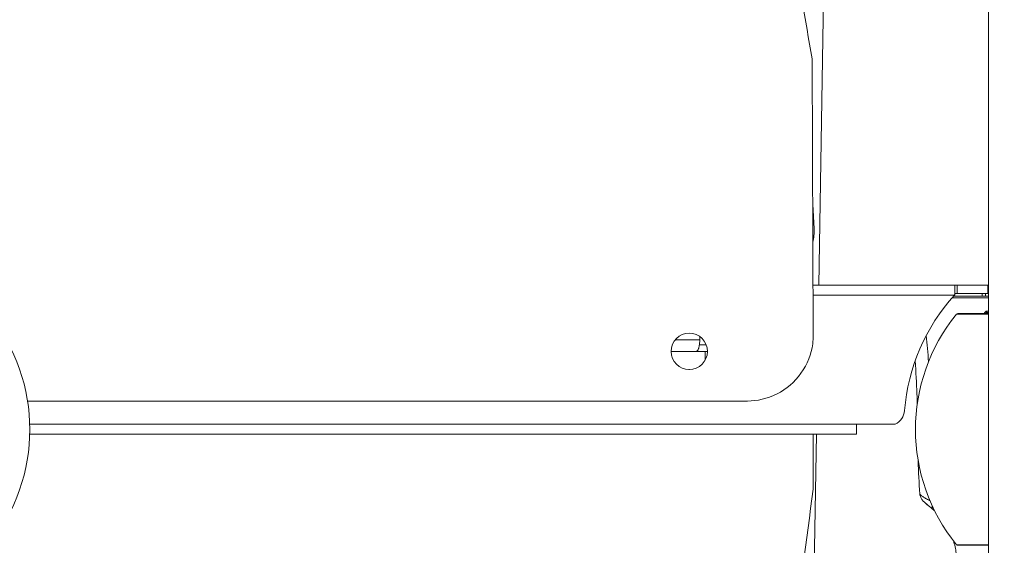
# Model space of a CAD drawing. Units: millimetres. Extents: x 90816 to 109667, y 8525 to 11485.
# Drawn here: x 102957 to 103254, y 9491 to 9650 of the extents above; entities that cross this region are included whole.
import ezdxf

# ---------------------------------------------------------------- set-up
doc = ezdxf.new("R2010")
doc.units = ezdxf.units.MM
doc.styles.get("Standard").update_dxf_attribs({"font": 'arial.ttf'})
doc.dimstyles.new('ISO-25', dxfattribs={"dimtxt": 2.5, "dimasz": 2.5, "dimexe": 1.25, "dimexo": 0.625, "dimtad": 1, "dimtxsty": 'Standard', "dimcen": 2.5, "dimadec": 0, "dimazin": 0, "dimtfac": 1, "dimtmove": 0, "dimatfit": 3, "dimfxl": 1, "dimarcsym": 0})

# ---------------------------------------------------------------- blocks, each defined once
blk = doc.blocks.new('*D11')
at = {"color": 0, "lineweight": -2, "transparency": 16777216}
for p, q in [((100468.67, 11052.07), (100468.67, 11173.32)), ((100588.67, 11172.07), (109546.01, 11172.07)), ((109666.01, 11052.07), (109666.01, 11173.32))]:
    blk.add_line(p, q, dxfattribs=at)
at = {"color": 0, "transparency": 16777216}
for points in [[(100588.67, 11192.07), (100588.67, 11152.07), (100468.67, 11172.07)], [(109546.01, 11192.07), (109546.01, 11152.07), (109666.01, 11172.07)]]:
    blk.add_solid(points, dxfattribs=at)
at = {"layer": 'Defpoints', "color": 0, "transparency": 16777216}
for p in [(109666.01, 11172.07), (109666.01, 8697.4), (100468.67, 8682.32)]:
    blk.add_point(p, dxfattribs=at)
at = {"color": 0, "transparency": 16777216, "insert": (105067.34, 11354.18), "char_height": 200, "attachment_point": 5}
blk.add_mtext('920', dxfattribs=at)

msp = doc.modelspace()

# ---------------------------------------------------------------- linework, layer by layer
at = {"color": 0, "linetype": 'Continuous', "lineweight": 0, "extrusion": (0, 1, 0)}
for p, q in [((103249.607, 8688.909), (103249.607, 9985.852)), ((103200.103, 9679.259), (103198.288, 9569.409)), ((103196.61, 9554.406), (103196.296, 9637.775)), ((103196.462, 9593.858), (103196.842, 9586.459)), ((103239.376, 9569.409), (103196.554, 9569.409)), ((103239.376, 9566.542), (103239.376, 9569.409)), ((103240.051, 9569.409), (103239.376, 9569.409)), ((103240.051, 9566.909), (103240.051, 9569.409)), ((103249.377, 9569.409), (103240.051, 9569.409)), ((103249.377, 9566.909), (103249.377, 9569.409)), ((103249.377, 9569.409), (103249.607, 9569.409)), ((103196.565, 9566.409), (103239.256, 9566.409)), ((103249.607, 9565.582), (103238.521, 9565.582)), ((103238.962, 9566.082), (103249.607, 9566.082)), ((103240.051, 9566.909), (103239.376, 9566.909)), ((103239.376, 9566.431), (103239.376, 9566.542)), ((103249.377, 9566.909), (103240.051, 9566.909)), ((103247.61, 9566.082), (103247.61, 9566.909)), ((103248.61, 9566.409), (103248.61, 9566.082)), ((103249.377, 9566.909), (103249.607, 9566.909)), ((103239.908, 9560.626), (103249.607, 9560.626)), ((103249.607, 9560.809), (103240.295, 9560.809)), ((103248.773, 9561.582), (103249.607, 9561.582)), ((103249.097, 9560.899), (103249.094, 9560.899)), ((103249.607, 9560.899), (103249.097, 9560.899)), ((103249.429, 9561.082), (103249.43, 9561.082)), ((103249.607, 9561.082), (103249.43, 9561.082)), ((103162.279, 9553.896), (103162.279, 9552.909)), ((103154.859, 9552.909), (103162.279, 9552.909)), ((103164.223, 9551.409), (103162.182, 9551.409)), ((103161.276, 9549.409), (103153.6, 9549.409)), ((103164.6, 9549.409), (103161.276, 9549.409)), ((103163.892, 9546.708), (103163.892, 9549.409)), ((103159.17, 9543.908), (103159.03, 9543.908)), ((103209.614, 9527.409), (102959.761, 9527.409)), ((103209.614, 9524.409), (103209.614, 9527.409)), ((103221.375, 9527.409), (103209.614, 9527.409)), ((102959.769, 9524.409), (103209.614, 9524.409)), ((103197.545, 9524.409), (103194.288, 9327.276)), ((103249.607, 9490.993), (103239.908, 9490.993)), ((103240.295, 9490.809), (103249.607, 9490.809))]:
    msp.add_line(p, q, dxfattribs=at)
at = {"color": 0, "linetype": 'Continuous', "lineweight": 0, "extrusion": (0, 0, -1)}
msp.add_circle((-103159.1, 9549.407), 5.5, dxfattribs=at)
for centre, radius, start, end in [((-103181.862, 9585.689), 15, 177.05846, 192.52431), ((-103251.61, 9566.409), 3, 0, 9.59407), ((-102904.786, 9525.779), 55, 140.72616, 219.27384), ((-103282.485, 9525.809), 55, 320.72616, 39.27384), ((-103240.295, 9560.309), 0.5, 39.27384, 90), ((-103219.196, 9531.909), 5, 184.5706, 244.15807), ((-103240.295, 9491.309), 0.5, 270, 320.72616)]:
    msp.add_arc(centre, radius, start, end, dxfattribs=at)
at = {"color": 0, "linetype": 'Continuous', "lineweight": 0}
for centre, radius, start, end in [((103282.992, 9526.809), 59, 137.8413, 175.4294), ((103282.485, 9525.809), 55, 140.72616, 219.27384), ((103240.295, 9560.309), 0.5, 90, 140.72616), ((103240.295, 9491.309), 0.5, 219.27384, 270)]:
    msp.add_arc(centre, radius, start, end, dxfattribs=at)
for centre, major_axis, ratio, start_param, end_param in [((103239.63, 9566.071), (-3.662, -4.044), 0.0924277, -1.6036643, -1.5708143), ((103234.254, 9503.665), (-1.578, -1.939), 0.4087446, -0.7666883, 0)]:
    msp.add_ellipse(centre, major_axis=major_axis, ratio=ratio, start_param=start_param, end_param=end_param, dxfattribs=at)
at = {"color": 0, "linetype": 'Continuous', "lineweight": 0, "extrusion": (0, 0, -1)}
for centre, major_axis, ratio, start_param, end_param in [((103249.428, 9560.582), (0.006, 0.5), 0.8646427, -0.8944165, -0.0099393), ((103249.43, 9560.582), (0, 0.5), 0.8622307, -0.8845069, 0)]:
    msp.add_ellipse(centre, major_axis=major_axis, ratio=ratio, start_param=start_param, end_param=end_param, dxfattribs=at)
at = {"color": 0, "linetype": 'Continuous', "lineweight": 0}
for points, knots in [([(103196.296, 9637.775), (103194.17, 9649.627), (103192.044, 9661.479), (103189.975, 9673.016), (103188.94, 9678.785), (103187.919, 9684.476), (103186.92, 9690.048), (103186.42, 9692.835), (103185.926, 9695.592), (103185.437, 9698.314), (103185.116, 9700.104), (103184.798, 9701.879), (103184.482, 9703.638), (103184.374, 9704.244), (103184.267, 9704.837), (103184.14, 9705.544), (103184.075, 9705.906), (103184.007, 9706.29), (103183.935, 9706.69), (103183.757, 9707.679), (103183.398, 9708.996), (103183.109, 9709.814), (103183.102, 9709.835), (103183.094, 9709.856), (103183.087, 9709.877), (103180.476, 9717.293), (103178.732, 9725.176), (103177.945, 9732.766), (103177.124, 9740.67), (103177.33, 9748.226), (103178.085, 9754.688), (103178.608, 9759.167), (103179.38, 9763.128), (103180.17, 9766.421), (103180.401, 9767.387), (103180.628, 9768.278), (103180.907, 9769.303), (103181.504, 9771.502), (103182.29, 9774.098), (103183.324, 9776.971), (103185.295, 9782.444), (103188.98, 9792.675), (103192.082, 9801.291), (103192.574, 9802.657), (103193.001, 9804.031), (103193.363, 9805.394), (103193.646, 9806.458), (103193.879, 9807.48), (103194.062, 9808.393), (103194.673, 9811.438), (103194.849, 9813.517), (103194.955, 9815.321), (103195.066, 9817.234), (103195.085, 9818.852), (103194.959, 9821.069), (103194.9, 9822.096), (103194.806, 9823.251), (103194.63, 9824.613), (103194.627, 9824.641), (103194.623, 9824.669), (103194.62, 9824.698), (103192.476, 9841.356), (103190.332, 9858.014), (103188.518, 9872.113), (103187.611, 9879.162), (103186.786, 9885.571), (103186.085, 9891.021), (103185.87, 9892.69), (103185.667, 9894.268), (103185.477, 9895.748), (103185.365, 9896.62), (103185.26, 9897.431), (103185.134, 9898.408), (103184.777, 9901.186), (103184.299, 9904.9), (103183.737, 9909.268), (103183.608, 9910.272), (103183.531, 9911.801), (103183.614, 9913.101), (103183.649, 9913.643), (103183.705, 9914.144), (103183.761, 9914.552), (103188.044, 9945.613), (103192.327, 9976.673), (103196.61, 10007.734)], [15.3615193, 15.3615193, 15.3615193, 15.3615193, 15.8774487, 15.8774487, 15.8774487, 16.1354134, 16.1354134, 16.1354134, 16.2643957, 16.2643957, 16.2643957, 16.3491927, 16.3491927, 16.3491927, 16.3783959, 16.3783959, 16.3783959, 16.3933781, 16.3933781, 16.3933781, 16.5232727, 16.5232727, 16.5232727, 16.5239573, 16.5239573, 16.5239573, 16.7640174, 16.7640174, 16.7640174, 17.0140195, 17.0140195, 17.0140195, 17.1873229, 17.1873229, 17.1873229, 17.238141, 17.238141, 17.238141, 17.3470861, 17.3470861, 17.3470861, 18.1337263, 18.1337263, 18.1337263, 18.1988043, 18.1988043, 18.1988043, 18.2495603, 18.2495603, 18.2495603, 18.4188488, 18.4188488, 18.4188488, 18.598315, 18.598315, 18.598315, 18.681471, 18.681471, 18.681471, 18.6817669, 18.6817669, 18.6817669, 18.8564753, 18.8564753, 18.8564753, 18.9438295, 18.9438295, 18.9438295, 18.9705743, 18.9705743, 18.9705743, 18.9863346, 18.9863346, 18.9863346, 19.0311836, 19.0311836, 19.0311836, 19.1803499, 19.1803499, 19.1803499, 19.2424301, 19.2424301, 19.2424301, 20.2424301, 20.2424301, 20.2424301, 20.2424301]), ([(103248.773, 9561.582), (103248.865, 9561.468), (103248.977, 9561.353), (103249.097, 9561.257), (103249.157, 9561.209), (103249.219, 9561.166), (103249.277, 9561.134), (103249.335, 9561.102), (103249.389, 9561.082), (103249.429, 9561.082)], [-0.00000764925, -0.00000764925, -0.00000764925, -0.00000764925, 0.00045898108, 0.00045898108, 0.00045898108, 0.00069229624, 0.00069229624, 0.00069229624, 0.0009256114, 0.0009256114, 0.0009256114, 0.0009256114]), ([(103249.094, 9560.899), (103249.055, 9560.899), (103249.013, 9560.927), (103248.977, 9560.97), (103248.94, 9561.014), (103248.907, 9561.073), (103248.88, 9561.139), (103248.825, 9561.27), (103248.789, 9561.427), (103248.773, 9561.582)], [0, 0, 0, 0, 0.00023317386, 0.00023317386, 0.00023317386, 0.00046634772, 0.00046634772, 0.00046634772, 0.00093269545, 0.00093269545, 0.00093269545, 0.00093269545]), ([(102959.105, 9534.406), (102982.5, 9534.406), (103005.887, 9534.406), (103029.267, 9534.406), (103053.821, 9534.406), (103078.367, 9534.406), (103102.901, 9534.406), (103115.168, 9534.406), (103127.433, 9534.406), (103139.695, 9534.406), (103145.825, 9534.406), (103151.956, 9534.406), (103158.085, 9534.406), (103161.149, 9534.406), (103164.214, 9534.406), (103167.278, 9534.406), (103168.81, 9534.406), (103170.342, 9534.406), (103171.875, 9534.406), (103172.774, 9534.406), (103173.674, 9534.406), (103174.573, 9534.406), (103174.935, 9534.406), (103175.296, 9534.406), (103175.657, 9534.406), (103175.928, 9534.406), (103176.235, 9534.406), (103176.61, 9534.406), (103176.636, 9534.406), (103176.667, 9534.406), (103176.685, 9534.406), (103179.559, 9534.417), (103182.712, 9535.079), (103185.636, 9536.558), (103188.451, 9537.982), (103191.015, 9540.165), (103192.883, 9542.779), (103194.826, 9545.497), (103195.999, 9548.641), (103196.417, 9551.636), (103196.549, 9552.577), (103196.61, 9553.504), (103196.61, 9554.406)], [12.4224078, 12.4224078, 12.4224078, 12.4224078, 12.5415558, 12.5415558, 12.5415558, 12.6666946, 12.6666946, 12.6666946, 12.729264, 12.729264, 12.729264, 12.7605487, 12.7605487, 12.7605487, 12.776191, 12.776191, 12.776191, 12.7840122, 12.7840122, 12.7840122, 12.788605, 12.788605, 12.788605, 12.7904489, 12.7904489, 12.7904489, 12.7918334, 12.7918334, 12.7918334, 12.7948952, 12.7948952, 12.7948952, 13.2728594, 13.2728594, 13.2728594, 13.7329196, 13.7329196, 13.7329196, 14.2112752, 14.2112752, 14.2112752, 14.3615193, 14.3615193, 14.3615193, 14.3615193]), ([(103161.276, 9549.409), (103161.359, 9549.409), (103161.443, 9549.446), (103161.607, 9549.592), (103161.688, 9549.704), (103161.82, 9549.96), (103161.873, 9550.086), (103161.945, 9550.3), (103161.968, 9550.374), (103162.011, 9550.524), (103162.03, 9550.599), (103162.083, 9550.821), (103162.114, 9550.973), (103162.151, 9551.197), (103162.161, 9551.261), (103162.188, 9551.442), (103162.203, 9551.563), (103162.236, 9551.877), (103162.252, 9552.075), (103162.274, 9552.485), (103162.279, 9552.697), (103162.279, 9552.909)], [0.000001, 0.000001, 0.000001, 0.000001, 0.09100745, 0.09100745, 0.18461034, 0.18461034, 0.25345711, 0.25345711, 0.28665287, 0.28665287, 0.31788299, 0.31788299, 0.37440156, 0.37440156, 0.39643821, 0.39643821, 0.43607885, 0.43607885, 0.49769212, 0.49769212, 0.56129474, 0.56129474, 0.56129474, 0.56129474]), ([(103228.034, 9533.564), (103228.008, 9534.536), (103227.977, 9535.509), (103227.815, 9539.832), (103227.629, 9543.181), (103227.383, 9546.524)], [7.0839231, 7.0839231, 7.0839231, 7.0839231, 10.0020656, 10.0020656, 20.0655773, 20.0655773, 20.0655773, 20.0655773]), ([(103228.79, 9506.342), (103228.569, 9509.666), (103228.403, 9512.995), (103228.294, 9516.359), (103228.292, 9516.392), (103228.291, 9516.425)], [0.0014182, 0.0014182, 0.0014182, 0.0014182, 10.0018081, 10.0018081, 10.100612, 10.100612, 10.100612, 10.100612]), ([(103228.79, 9506.341), (103228.569, 9509.665), (103228.403, 9512.995), (103228.294, 9516.359), (103228.292, 9516.392), (103228.291, 9516.425)], [0, 0, 0, 0, 10.0018081, 10.0018081, 10.1005876, 10.1005876, 10.1005876, 10.1005876]), ([(103196.296, 9137.775), (103194.17, 9149.627), (103192.044, 9161.479), (103189.975, 9173.016), (103188.94, 9178.785), (103187.919, 9184.476), (103186.92, 9190.048), (103186.42, 9192.835), (103185.926, 9195.592), (103185.437, 9198.314), (103185.116, 9200.104), (103184.798, 9201.879), (103184.482, 9203.638), (103184.374, 9204.244), (103184.267, 9204.837), (103184.14, 9205.544), (103184.075, 9205.906), (103184.007, 9206.29), (103183.935, 9206.69), (103183.757, 9207.679), (103183.398, 9208.996), (103183.109, 9209.814), (103183.102, 9209.835), (103183.094, 9209.856), (103183.087, 9209.877), (103180.476, 9217.293), (103178.732, 9225.176), (103177.945, 9232.766), (103177.124, 9240.67), (103177.33, 9248.226), (103178.085, 9254.688), (103178.608, 9259.167), (103179.38, 9263.128), (103180.17, 9266.421), (103180.401, 9267.387), (103180.628, 9268.278), (103180.907, 9269.303), (103181.504, 9271.502), (103182.29, 9274.098), (103183.324, 9276.971), (103185.295, 9282.444), (103188.98, 9292.675), (103192.082, 9301.291), (103192.574, 9302.657), (103193.001, 9304.031), (103193.363, 9305.394), (103193.646, 9306.458), (103193.879, 9307.48), (103194.062, 9308.393), (103194.673, 9311.438), (103194.849, 9313.517), (103194.955, 9315.321), (103195.066, 9317.234), (103195.085, 9318.852), (103194.959, 9321.069), (103194.9, 9322.096), (103194.806, 9323.251), (103194.63, 9324.613), (103194.627, 9324.641), (103194.623, 9324.669), (103194.62, 9324.698), (103192.476, 9341.356), (103190.332, 9358.014), (103188.518, 9372.113), (103187.611, 9379.162), (103186.786, 9385.571), (103186.085, 9391.021), (103185.87, 9392.69), (103185.667, 9394.268), (103185.477, 9395.748), (103185.365, 9396.62), (103185.26, 9397.431), (103185.134, 9398.408), (103184.777, 9401.186), (103184.299, 9404.9), (103183.737, 9409.268), (103183.608, 9410.272), (103183.531, 9411.801), (103183.614, 9413.101), (103183.649, 9413.643), (103183.705, 9414.144), (103183.761, 9414.552), (103188.044, 9445.613), (103192.327, 9476.673), (103196.61, 9507.734)], [15.3615193, 15.3615193, 15.3615193, 15.3615193, 15.8774487, 15.8774487, 15.8774487, 16.1354134, 16.1354134, 16.1354134, 16.2643957, 16.2643957, 16.2643957, 16.3491927, 16.3491927, 16.3491927, 16.3783959, 16.3783959, 16.3783959, 16.3933781, 16.3933781, 16.3933781, 16.5232727, 16.5232727, 16.5232727, 16.5239573, 16.5239573, 16.5239573, 16.7640174, 16.7640174, 16.7640174, 17.0140195, 17.0140195, 17.0140195, 17.1873229, 17.1873229, 17.1873229, 17.238141, 17.238141, 17.238141, 17.3470861, 17.3470861, 17.3470861, 18.1337263, 18.1337263, 18.1337263, 18.1988043, 18.1988043, 18.1988043, 18.2495603, 18.2495603, 18.2495603, 18.4188488, 18.4188488, 18.4188488, 18.598315, 18.598315, 18.598315, 18.681471, 18.681471, 18.681471, 18.6817669, 18.6817669, 18.6817669, 18.8564753, 18.8564753, 18.8564753, 18.9438295, 18.9438295, 18.9438295, 18.9705743, 18.9705743, 18.9705743, 18.9863346, 18.9863346, 18.9863346, 19.0311836, 19.0311836, 19.0311836, 19.1803499, 19.1803499, 19.1803499, 19.2424301, 19.2424301, 19.2424301, 20.2424301, 20.2424301, 20.2424301, 20.2424301]), ([(103232.677, 9501.726), (103232.028, 9502.253), (103231.417, 9502.743), (103230.374, 9503.63), (103229.932, 9504.019), (103229.367, 9504.736), (103229.201, 9504.985), (103228.922, 9505.588), (103228.816, 9505.957), (103228.79, 9506.341)], [0, 0, 0, 0, 2.7510288, 2.7510288, 5.4744937, 5.4744937, 6.6602898, 6.6602898, 7.9454545, 7.9454545, 7.9454545, 7.9454545]), ([(103228.79, 9506.341), (103228.791, 9506.325), (103228.794, 9506.31), (103228.798, 9506.293), (103228.825, 9506.194), (103228.914, 9506.082), (103229.06, 9505.954), (103229.133, 9505.89), (103229.221, 9505.821), (103229.323, 9505.749), (103229.424, 9505.676), (103229.538, 9505.6), (103229.664, 9505.52), (103229.791, 9505.441), (103229.929, 9505.357), (103230.079, 9505.269), (103230.229, 9505.181), (103230.391, 9505.088), (103230.563, 9504.992), (103230.906, 9504.799), (103231.285, 9504.594), (103231.693, 9504.373), (103231.754, 9504.34), (103231.815, 9504.307), (103231.876, 9504.274)], [0.0049394971, 0.0049394971, 0.0049394971, 0.0049394971, 0.0052241196, 0.0052241196, 0.0052241196, 0.0069654928, 0.0069654928, 0.0069654928, 0.0078361794, 0.0078361794, 0.0078361794, 0.008706866, 0.008706866, 0.008706866, 0.0095775526, 0.0095775526, 0.0095775526, 0.0104482393, 0.0104482393, 0.0104482393, 0.0121896125, 0.0121896125, 0.0121896125, 0.0124464695, 0.0124464695, 0.0124464695, 0.0124464695]), ([(103232.677, 9501.726), (103232.033, 9502.25), (103231.426, 9502.736), (103230.385, 9503.621), (103229.941, 9504.011), (103229.374, 9504.726), (103229.207, 9504.976), (103228.924, 9505.581), (103228.817, 9505.952), (103228.791, 9506.336)], [0.0000026, 0.0000026, 0.0000026, 0.0000026, 2.7314688, 2.7314688, 5.4551562, 5.4551562, 6.6500251, 6.6500251, 7.9401807, 7.9401807, 7.9401807, 7.9401807])]:
    msp.add_open_spline(points, degree=3, knots=knots, dxfattribs=at)
for points in [[(103239.376, 9566.431), (103239.336, 9566.424), (103239.296, 9566.416), (103239.256, 9566.409)], [(103248.225, 9560.809), (103248.405, 9561.068), (103248.588, 9561.326), (103248.773, 9561.582)], [(103249.094, 9560.899), (103249.073, 9560.869), (103249.052, 9560.839), (103249.031, 9560.809)], [(103230.75, 9554.227), (103231.011, 9551.572), (103231.236, 9548.912), (103231.424, 9546.248)], [(103196.61, 9507.734), (103196.61, 9513.395), (103196.61, 9519.056), (103196.61, 9524.409)], [(103233.301, 9501.193), (103233.096, 9501.376), (103232.888, 9501.554), (103232.677, 9501.726)], [(103239.791, 9488.464), (103239.617, 9489.729), (103239.338, 9490.98), (103238.962, 9492.182)]]:
    msp.add_open_spline(points, degree=3, dxfattribs=at)

# ---------------------------------------------------------------- dimensions: what is measured, and where the dimension line sits
dim = msp.add_linear_dim(base=(109666.013, 11172.066), p1=(100468.672, 8682.315), p2=(109666.013, 8697.403), text='920', dimstyle='ISO-25', override={"dimtxt": 200, "dimasz": 120, "dimgap": 80, "dimtad": 2, "dimfxl": 120, "dimfxlon": 1})
dim.commit()
dim.dimension.update_dxf_attribs({"geometry": '*D11', "text_midpoint": (105067.342, 11354.181)})

doc.saveas('drawing.dxf')
